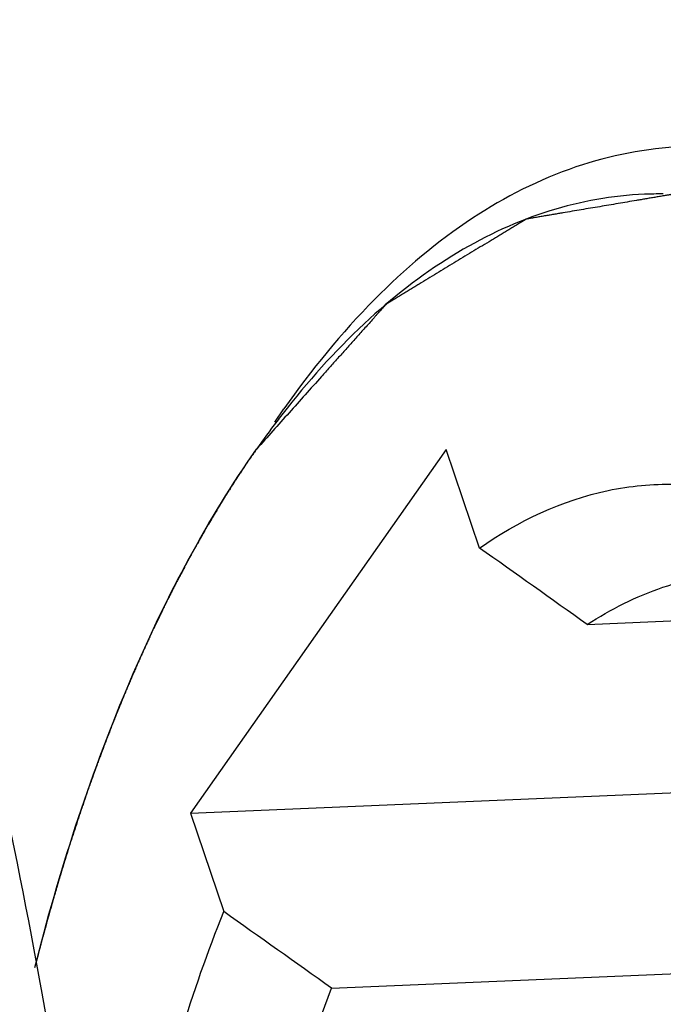
# Model space of a CAD drawing. Units: millimetres. Extents: x 0 to 420, y 0 to 297.
# Drawn here: x 166 to 170, y 43 to 50 of the extents above; entities that cross this region are included whole.
import ezdxf

# ---------------------------------------------------------------- set-up
doc = ezdxf.new("R2010")
doc.units = ezdxf.units.MM
doc.header["$LTSCALE"] = 23.1
doc.layers.get('0').update_dxf_attribs({"linetype": 'CONTINUOUS'})

msp = doc.modelspace()

# ---------------------------------------------------------------- linework, layer by layer
at = {"color": 7, "linetype": 'CONTINUOUS'}
for p, q in [((167.91294, 47.20486), (167.97385, 47.29303)), ((167.73514, 46.9428), (167.79492, 47.02963)), ((169.03412, 47.02591), (167.36205, 44.64673)), ((169.25164, 46.38207), (169.03412, 47.02591)), ((169.95652, 45.88168), (171.98588, 45.96838)), ((167.36205, 44.64673), (173.08524, 44.89124)), ((167.36205, 44.64673), (167.57957, 44.00289)), ((168.28444, 43.5025), (173.6876, 43.73333))]:
    msp.add_line(p, q, dxfattribs=at)
for centre, radius, start, end in [((170.42825, 46.35308), 2.34534, 89.38078, 92.37314), ((172.55302, 43.70099), 5.80664, 141.72387, 142.823548), ((172.82108, 43.49894), 6.14232, 142.832868, 144.913359), ((-73.95995, -296.9703), 420.76445, 54.570669, 54.6883785), ((-75.63203, -299.34947), 420.76445, 54.570669, 54.6883785)]:
    msp.add_arc(centre, radius, start, end, dxfattribs=at)
for points, knots in [([(163.21113, 20.83289), (163.6472, 21.45338), (164.45072, 22.85328), (165.40678, 25.20683), (166.16174, 27.87852), (166.88752, 31.85327), (167.16865, 37.11432), (166.66938, 42.38875), (165.78618, 46.43135), (164.92123, 49.19617), (163.86746, 51.66509), (162.65046, 53.77694), (161.29778, 55.48061), (159.83396, 56.73405), (158.28253, 57.49635), (157.19413, 57.64387), (156.67909, 57.62186)], [0, 0, 0, 0, 0.0545121, 0.1154635, 0.1822037, 0.2537041, 0.4055432, 0.5592303, 0.6329566, 0.7026615, 0.76715, 0.8255311, 0.8773523, 0.9227964, 0.962946, 1, 1, 1, 1]), ([(170.57917, 49.0073), (170.34291, 48.99721), (169.85641, 48.9024), (169.16798, 48.55123), (168.52426, 48.0049), (168.15211, 47.54668), (167.97385, 47.29303)], [0, 0, 0, 0, 0.2200085, 0.4536253, 0.7115599, 1, 1, 1, 1]), ([(170.33114, 48.69641), (170.12193, 48.68774), (169.69322, 48.611), (169.08026, 48.32678), (168.50044, 47.88256), (168.15909, 47.50635), (167.9946, 47.29792)], [0, 0, 0, 0, 0.2239245, 0.4594247, 0.7160507, 1, 1, 1, 1]), ([(166.34471, 43.63684), (166.50224, 44.25875), (166.86908, 45.40544), (167.42148, 46.48103), (167.73507, 46.94298)], [0, 0, 0, 0, 0.5346774, 1, 1, 1, 1]), ([(169.25164, 46.38207), (169.50352, 46.55824), (169.92821, 46.75949), (170.53054, 46.81621), (171.14207, 46.73341), (171.91423, 46.34224), (172.40945, 45.8413), (172.64709, 45.54862)], [0, 0, 0, 0, 0.2371384, 0.349543, 0.4631664, 0.7091545, 1, 1, 1, 1]), ([(169.95652, 45.88168), (170.11059, 45.98202), (170.43327, 46.14492), (170.78955, 46.21373), (170.96278, 46.22113)], [0, 0, 0, 0, 0.5146651, 1, 1, 1, 1]), ([(166.78213, 40.54045), (166.8444, 41.15993), (167.02947, 42.33569), (167.3701, 43.47862), (167.57957, 44.00289)], [0, 0, 0, 0, 0.5244412, 1, 1, 1, 1]), ([(171.64569, 30.23571), (171.46221, 30.22789), (171.07812, 30.27203), (170.52293, 30.51068), (169.99166, 30.90924), (169.28858, 31.68074), (168.54605, 33.00357), (167.91455, 34.91018), (167.54467, 37.07913), (167.46724, 39.33856), (167.68777, 41.50876), (168.04603, 42.87928), (168.28444, 43.5025)], [0, 0, 0, 0, 0.0365925, 0.075661, 0.1190828, 0.1679351, 0.2827222, 0.4179457, 0.5666277, 0.7195944, 0.867045, 1, 1, 1, 1])]:
    msp.add_open_spline(points, degree=3, knots=knots, dxfattribs=at)
at = {"color": 2, "linetype": 'CONTINUOUS'}
for points, knots in [([(173.75715, 29.38208), (173.78708, 29.43503), (173.84693, 29.54093), (173.93671, 29.69978), (174.0265, 29.85864), (174.10131, 29.99102), (174.16117, 30.09692), (174.20606, 30.17634), (174.25095, 30.25577), (174.29584, 30.3352), (174.33325, 30.40139), (174.36318, 30.45434), (174.38562, 30.49405), (174.40433, 30.52715), (174.41929, 30.55362), (174.43051, 30.57348), (174.44174, 30.59334), (174.45109, 30.60988), (174.45857, 30.62312), (174.46325, 30.63139), (174.46699, 30.63801), (174.46979, 30.64297), (174.47213, 30.64712), (174.47377, 30.65), (174.47469, 30.65169), (174.47544, 30.65282), (174.47596, 30.65445), (174.47673, 30.65644), (174.47803, 30.66002), (174.47992, 30.66508), (174.48217, 30.67117), (174.48518, 30.67929), (174.48894, 30.68943), (174.49495, 30.70567), (174.50247, 30.72596), (174.51149, 30.75031), (174.52051, 30.77466), (174.53254, 30.80713), (174.54757, 30.84772), (174.56561, 30.89642), (174.58967, 30.96136), (174.61974, 31.04254), (174.65582, 31.13994), (174.69191, 31.23735), (174.72799, 31.33476), (174.76408, 31.43217), (174.80016, 31.52957), (174.83624, 31.62698), (174.87233, 31.72439), (174.90841, 31.82179), (174.93848, 31.90297), (174.96254, 31.96791), (174.98058, 32.01661), (174.99562, 32.0572), (175.00764, 32.08967), (175.01667, 32.11402), (175.02569, 32.13837), (175.0332, 32.15866), (175.03922, 32.1749), (175.04298, 32.18504), (175.04598, 32.19316), (175.04824, 32.19925), (175.05011, 32.20433), (175.05144, 32.20786), (175.05217, 32.20992), (175.0528, 32.21136), (175.05314, 32.21319), (175.0537, 32.21549), (175.05463, 32.21957), (175.05599, 32.22538), (175.05761, 32.23236), (175.05977, 32.24167), (175.06246, 32.2533), (175.06678, 32.27192), (175.07218, 32.29518), (175.07865, 32.3231), (175.08513, 32.35102), (175.09376, 32.38825), (175.10456, 32.43478), (175.11751, 32.49062), (175.13478, 32.56507), (175.15636, 32.65814), (175.18226, 32.76981), (175.20817, 32.88149), (175.23407, 32.99317), (175.25997, 33.10485), (175.28588, 33.21653), (175.31178, 33.3282), (175.33768, 33.43988), (175.36358, 33.55156), (175.38517, 33.64462), (175.40244, 33.71908), (175.41539, 33.77491), (175.42618, 33.82145), (175.43482, 33.85867), (175.44129, 33.88659), (175.44777, 33.91451), (175.45317, 33.93778), (175.45748, 33.95639), (175.46018, 33.96802), (175.46234, 33.97733), (175.46396, 33.98431), (175.4653, 33.99013), (175.46626, 33.99419), (175.46678, 33.99654), (175.46725, 33.99821), (175.46742, 34.00022), (175.46775, 34.00278), (175.46828, 34.00731), (175.46906, 34.01376), (175.46999, 34.02151), (175.47123, 34.03183), (175.47278, 34.04474), (175.47526, 34.0654), (175.47837, 34.09122), (175.48209, 34.1222), (175.48581, 34.15318), (175.49078, 34.19449), (175.49698, 34.24613), (175.50443, 34.3081), (175.51436, 34.39072), (175.52677, 34.49399), (175.54166, 34.61792), (175.55655, 34.74185), (175.57145, 34.86578), (175.5913, 35.03103), (175.61116, 35.19627), (175.63102, 35.36151), (175.64591, 35.48544), (175.65832, 35.58871), (175.66825, 35.67133), (175.67569, 35.7333), (175.6819, 35.78494), (175.68686, 35.82625), (175.69059, 35.85723), (175.69431, 35.88821), (175.69741, 35.91403), (175.69989, 35.93469), (175.70145, 35.9476), (175.70269, 35.95792), (175.70361, 35.96567), (175.70441, 35.97212), (175.70499, 35.9773), (175.70559, 35.98113), (175.70554, 35.98514), (175.7057, 35.99043), (175.70582, 35.99705), (175.706, 36.005), (175.70624, 36.01559), (175.70653, 36.02883), (175.70699, 36.05002), (175.70758, 36.07651), (175.70827, 36.10829), (175.70897, 36.14007), (175.7099, 36.18245), (175.71107, 36.23542), (175.71246, 36.29898), (175.71433, 36.38373), (175.71666, 36.48967), (175.71945, 36.6168), (175.72318, 36.78631), (175.72783, 36.99819), (175.73249, 37.21007), (175.73622, 37.37957), (175.73901, 37.5067), (175.74134, 37.61264), (175.7432, 37.69739), (175.7446, 37.76095), (175.74576, 37.81392), (175.74669, 37.8563), (175.74739, 37.88808), (175.74809, 37.91986), (175.74867, 37.94635), (175.74914, 37.96754), (175.74949, 37.98343), (175.74977, 37.99667), (175.75, 38.00594), (175.75007, 38.01124), (175.75029, 38.01521), (175.74988, 38.0192), (175.74954, 38.02451), (175.74886, 38.03382), (175.74793, 38.04711), (175.74679, 38.06305), (175.74529, 38.08432), (175.7434, 38.1109), (175.74114, 38.14279), (175.73888, 38.17469), (175.73586, 38.21722), (175.73209, 38.27037), (175.72757, 38.33417), (175.72154, 38.41922), (175.714, 38.52554), (175.70495, 38.65312), (175.69289, 38.82323), (175.67781, 39.03587), (175.66273, 39.2485), (175.65067, 39.41861), (175.64162, 39.5462), (175.63408, 39.65251), (175.62805, 39.73757), (175.62353, 39.80136), (175.61976, 39.85452), (175.61674, 39.89705), (175.61448, 39.92894), (175.61222, 39.96084), (175.61033, 39.98742), (175.60882, 40.00868), (175.6077, 40.02463), (175.60674, 40.03791), (175.60611, 40.04723), (175.60569, 40.05253), (175.60553, 40.05656), (175.60476, 40.06036), (175.60395, 40.06551), (175.60242, 40.07448), (175.6003, 40.08732), (175.59773, 40.10271), (175.5943, 40.12324), (175.59002, 40.14891), (175.58489, 40.1797), (175.57975, 40.21049), (175.5729, 40.25155), (175.56434, 40.30288), (175.55407, 40.36446), (175.54037, 40.44658), (175.52325, 40.54923), (175.50271, 40.6724), (175.47532, 40.83664), (175.44108, 41.04193), (175.40684, 41.24723), (175.37945, 41.41146), (175.3589, 41.53464), (175.34178, 41.63729), (175.32809, 41.7194), (175.31781, 41.78099), (175.30925, 41.83231), (175.30241, 41.87337), (175.29727, 41.90417), (175.29213, 41.93496), (175.28785, 41.96062), (175.28443, 41.98115), (175.28229, 41.99398), (175.28058, 42.00425), (175.27929, 42.01195), (175.27822, 42.01836), (175.27748, 42.02286), (175.27703, 42.02541), (175.27678, 42.02738), (175.27621, 42.02915), (175.27557, 42.03158), (175.27439, 42.0358), (175.27274, 42.04185), (175.27074, 42.04909), (175.26808, 42.05876), (175.26476, 42.07085), (175.25944, 42.09018), (175.25279, 42.11435), (175.24482, 42.14335), (175.23684, 42.17235), (175.2262, 42.21102), (175.21291, 42.25936), (175.19696, 42.31736), (175.17568, 42.3947), (175.1491, 42.49137), (175.11719, 42.60737), (175.07464, 42.76205), (175.0321, 42.91672), (174.98956, 43.0714), (174.95765, 43.1874), (174.92574, 43.30341), (174.89384, 43.41942), (174.86725, 43.51609), (174.84598, 43.59343), (174.83002, 43.65143), (174.81673, 43.69976), (174.80609, 43.73843), (174.79811, 43.76743), (174.79014, 43.79644), (174.78349, 43.8206), (174.77817, 43.83994), (174.77485, 43.85202), (174.77219, 43.86169), (174.7702, 43.86894), (174.76853, 43.87497), (174.76738, 43.87922), (174.76669, 43.88161), (174.76625, 43.88351), (174.76556, 43.88499), (174.76472, 43.88711), (174.76322, 43.89075), (174.76109, 43.89599), (174.75853, 43.90226), (174.75512, 43.91062), (174.75085, 43.92108), (174.74403, 43.9378), (174.7355, 43.95871), (174.72527, 43.9838), (174.71503, 44.00889), (174.70139, 44.04234), (174.68433, 44.08416), (174.66386, 44.13434), (174.63657, 44.20125), (174.60245, 44.28488), (174.56151, 44.38524), (174.52057, 44.4856), (174.47963, 44.58596), (174.43869, 44.68632), (174.39775, 44.78668), (174.35682, 44.88704), (174.31588, 44.9874), (174.27494, 45.08776), (174.24082, 45.17139), (174.21353, 45.23829), (174.19306, 45.28847), (174.176, 45.33029), (174.16235, 45.36374), (174.15212, 45.38883), (174.14188, 45.41392), (174.13336, 45.43483), (174.12653, 45.45156), (174.12227, 45.46201), (174.11886, 45.47038), (174.1163, 45.47665), (174.11416, 45.48187), (174.11268, 45.48555), (174.11181, 45.4876), (174.11122, 45.48927), (174.11041, 45.49047), (174.1094, 45.49223), (174.10761, 45.49524), (174.10507, 45.49957), (174.10201, 45.50476), (174.09794, 45.51168), (174.09285, 45.52033), (174.0847, 45.53416), (174.07452, 45.55146), (174.0623, 45.57221), (174.05008, 45.59297), (174.03379, 45.62064), (174.01342, 45.65523), (173.98898, 45.69675), (173.9564, 45.75209), (173.91566, 45.82128), (173.86679, 45.9043), (173.81791, 45.98732), (173.76903, 46.07034), (173.72015, 46.15336), (173.67127, 46.23638), (173.62239, 46.3194), (173.57351, 46.40242), (173.52463, 46.48544), (173.4839, 46.55463), (173.45132, 46.60997), (173.42688, 46.65148), (173.40651, 46.68608), (173.39022, 46.71375), (173.378, 46.7345), (173.36578, 46.75526), (173.35559, 46.77256), (173.34745, 46.78639), (173.34236, 46.79504), (173.33828, 46.80196), (173.33523, 46.80715), (173.33268, 46.81146), (173.3309, 46.81451), (173.32987, 46.8162), (173.32915, 46.81762), (173.32825, 46.81848), (173.32712, 46.81982), (173.32511, 46.82207), (173.32225, 46.82534), (173.31881, 46.82925), (173.31423, 46.83446), (173.30851, 46.84097), (173.29935, 46.85139), (173.2879, 46.86442), (173.27416, 46.88005), (173.26042, 46.89568), (173.2421, 46.91652), (173.2192, 46.94256), (173.19173, 46.97382), (173.15509, 47.0155), (173.10929, 47.0676), (173.05433, 47.13012), (172.99938, 47.19264), (172.94442, 47.25516), (172.88946, 47.31768), (172.83451, 47.3802), (172.77955, 47.44272), (172.72459, 47.50524), (172.6788, 47.55734), (172.64216, 47.59902), (172.61468, 47.63028), (172.5872, 47.66154), (172.55972, 47.6928), (172.53683, 47.71885), (172.51851, 47.73969), (172.50477, 47.75532), (172.49103, 47.77095), (172.47958, 47.78398), (172.47042, 47.7944), (172.46469, 47.80091), (172.46011, 47.80612), (172.45668, 47.81003), (172.45382, 47.81327), (172.45182, 47.81558), (172.45066, 47.81684), (172.44983, 47.81794), (172.44887, 47.81844), (172.44763, 47.81932), (172.44543, 47.82076), (172.44231, 47.82286), (172.43856, 47.82536), (172.43356, 47.82871), (172.4273, 47.83289), (172.4173, 47.83958), (172.4048, 47.84794), (172.38979, 47.85797), (172.37479, 47.868), (172.35478, 47.88138), (172.32978, 47.8981), (172.29977, 47.91816), (172.26976, 47.93822), (172.23975, 47.95829), (172.19974, 47.98504), (172.14973, 48.01848), (172.08971, 48.0586), (172.0297, 48.09873), (171.96968, 48.13886), (171.90966, 48.17898), (171.84965, 48.21911), (171.78963, 48.25924), (171.73962, 48.29267), (171.6996, 48.31943), (171.6696, 48.33949), (171.63959, 48.35955), (171.60958, 48.37962), (171.58457, 48.39633), (171.56457, 48.40971), (171.54956, 48.41974), (171.53706, 48.4281), (171.52706, 48.43479), (171.51955, 48.43981), (171.51205, 48.44482), (171.5058, 48.449), (171.5008, 48.45235), (171.49767, 48.45443), (171.49517, 48.45611), (171.4933, 48.45735), (171.49174, 48.45842), (171.49048, 48.45921), (171.48955, 48.45998), (171.4886, 48.46007), (171.48733, 48.46043), (171.48575, 48.46079), (171.48386, 48.46126), (171.48133, 48.46187), (171.47817, 48.46264), (171.47311, 48.46388), (171.46679, 48.46542), (171.4592, 48.46727), (171.45161, 48.46912), (171.4415, 48.47159), (171.42886, 48.47467), (171.41368, 48.47837), (171.39345, 48.4833), (171.36816, 48.48947), (171.33782, 48.49687), (171.30747, 48.50427), (171.27713, 48.51167), (171.23667, 48.52154), (171.18609, 48.53388), (171.1254, 48.54868), (171.06471, 48.56348), (171.00402, 48.57828), (170.94333, 48.59308), (170.88264, 48.60789), (170.82195, 48.62269), (170.77137, 48.63502), (170.73091, 48.64489), (170.70056, 48.65229), (170.67022, 48.65969), (170.63987, 48.66709), (170.61458, 48.67326), (170.59435, 48.67819), (170.57918, 48.68189), (170.56654, 48.68498), (170.55642, 48.68744), (170.54884, 48.68929), (170.54125, 48.69114), (170.53493, 48.69269), (170.52987, 48.69392), (170.52671, 48.69469), (170.52418, 48.69531), (170.52228, 48.69576), (170.5207, 48.69617), (170.51944, 48.69643), (170.51849, 48.69681), (170.51755, 48.69651), (170.5163, 48.69634), (170.51474, 48.69605), (170.51286, 48.69574), (170.51036, 48.69532), (170.50723, 48.69479), (170.50222, 48.69394), (170.49596, 48.69288), (170.48845, 48.69161), (170.48094, 48.69034), (170.47093, 48.68864), (170.45841, 48.68652), (170.44339, 48.68398), (170.42337, 48.68059), (170.39833, 48.67635), (170.3683, 48.67126), (170.33826, 48.66618), (170.30822, 48.66109), (170.26817, 48.65431), (170.2181, 48.64583), (170.15802, 48.63566), (170.09795, 48.62548), (170.03787, 48.61531), (169.97779, 48.60514), (169.91771, 48.59497), (169.85763, 48.58479), (169.80757, 48.57632), (169.76752, 48.56953), (169.73748, 48.56445), (169.70744, 48.55936), (169.6774, 48.55427), (169.65237, 48.55004), (169.63234, 48.54664), (169.61732, 48.5441), (169.60481, 48.54198), (169.59479, 48.54029), (169.58728, 48.53901), (169.57977, 48.53774), (169.57352, 48.53668), (169.56851, 48.53583), (169.56475, 48.5352), (169.56163, 48.53466), (169.55943, 48.53432), (169.55819, 48.53406), (169.55723, 48.53404), (169.55635, 48.53336), (169.55516, 48.53268), (169.55308, 48.53138), (169.5501, 48.52959), (169.54652, 48.52741), (169.54176, 48.52451), (169.5358, 48.52089), (169.52866, 48.51655), (169.52151, 48.5122), (169.51198, 48.50641), (169.50007, 48.49917), (169.48577, 48.49048), (169.46672, 48.47889), (169.44289, 48.46441), (169.4143, 48.44703), (169.38572, 48.42965), (169.35713, 48.41227), (169.31901, 48.38909), (169.27136, 48.36013), (169.21419, 48.32537), (169.15701, 48.29061), (169.09983, 48.25585), (169.04266, 48.22109), (168.98548, 48.18633), (168.9283, 48.15157), (168.88066, 48.1226), (168.84254, 48.09943), (168.81395, 48.08205), (168.78536, 48.06467), (168.75677, 48.04729), (168.73295, 48.0328), (168.71389, 48.02122), (168.6996, 48.01253), (168.68769, 48.00529), (168.67816, 47.99949), (168.67101, 47.99515), (168.66386, 47.9908), (168.65791, 47.98718), (168.65314, 47.98429), (168.65016, 47.98247), (168.64778, 47.98103), (168.646, 47.97994), (168.6445, 47.97905), (168.64332, 47.97828), (168.6424, 47.97788), (168.6416, 47.97681), (168.64049, 47.97562), (168.63911, 47.97406), (168.63746, 47.97221), (168.63525, 47.96974), (168.63249, 47.96666), (168.62808, 47.96172), (168.62256, 47.95555), (168.61594, 47.94814), (168.60932, 47.94073), (168.60049, 47.93086), (168.58945, 47.91851), (168.57621, 47.9037), (168.55855, 47.88394), (168.53648, 47.85925), (168.51, 47.82962), (168.48352, 47.79999), (168.45703, 47.77036), (168.42172, 47.73086), (168.37758, 47.68148), (168.32461, 47.62222), (168.27164, 47.56296), (168.20102, 47.48395), (168.11273, 47.38518), (168.0068, 47.26667), (167.90086, 47.14815), (167.83023, 47.06914), (167.79492, 47.02963)], [0, 0, 0, 0, 0.0078125, 0.015625, 0.0234375, 0.03125, 0.0351562, 0.0390625, 0.0429688, 0.046875, 0.0507812, 0.0527344, 0.0546875, 0.0566406, 0.0576172, 0.0585938, 0.0595703, 0.0605469, 0.0610352, 0.0615234, 0.0617676, 0.0620117, 0.0622559, 0.0623779, 0.062439, 0.0625, 0.062561, 0.0626221, 0.0627441, 0.0629883, 0.0632324, 0.0634766, 0.0639648, 0.0644531, 0.0654297, 0.0664062, 0.0673828, 0.0683594, 0.0703125, 0.0722656, 0.0742188, 0.078125, 0.0820312, 0.0859375, 0.0898438, 0.09375, 0.0976562, 0.1015625, 0.1054688, 0.109375, 0.1132812, 0.1152344, 0.1171875, 0.1191406, 0.1201172, 0.1210938, 0.1220703, 0.1230469, 0.1235352, 0.1240234, 0.1242676, 0.1245117, 0.1247559, 0.1248779, 0.124939, 0.125, 0.125061, 0.1251221, 0.1252441, 0.1254883, 0.1257324, 0.1259766, 0.1264648, 0.1269531, 0.1279297, 0.1289062, 0.1298828, 0.1308594, 0.1328125, 0.1347656, 0.1367188, 0.140625, 0.1445312, 0.1484375, 0.1523438, 0.15625, 0.1601562, 0.1640625, 0.1679688, 0.171875, 0.1757812, 0.1777344, 0.1796875, 0.1816406, 0.1826172, 0.1835938, 0.1845703, 0.1855469, 0.1860352, 0.1865234, 0.1867676, 0.1870117, 0.1872559, 0.1873779, 0.187439, 0.1875, 0.187561, 0.1876221, 0.1877441, 0.1879883, 0.1882324, 0.1884766, 0.1889648, 0.1894531, 0.1904297, 0.1914062, 0.1923828, 0.1933594, 0.1953125, 0.1972656, 0.1992188, 0.203125, 0.2070312, 0.2109375, 0.2148438, 0.21875, 0.2265625, 0.2304688, 0.234375, 0.2382812, 0.2402344, 0.2421875, 0.2441406, 0.2451172, 0.2460938, 0.2470703, 0.2480469, 0.2485352, 0.2490234, 0.2492676, 0.2495117, 0.2497559, 0.2498779, 0.25, 0.2501221, 0.2502441, 0.2504883, 0.2507324, 0.2509766, 0.2514648, 0.2519531, 0.2529297, 0.2539062, 0.2548828, 0.2558594, 0.2578125, 0.2597656, 0.2617188, 0.265625, 0.2695312, 0.2734375, 0.28125, 0.2890625, 0.2929688, 0.296875, 0.3007812, 0.3027344, 0.3046875, 0.3066406, 0.3076172, 0.3085938, 0.3095703, 0.3105469, 0.3110352, 0.3115234, 0.3120117, 0.3122559, 0.3123779, 0.3125, 0.3126221, 0.3127441, 0.3129883, 0.3134766, 0.3139648, 0.3144531, 0.3154297, 0.3164062, 0.3173828, 0.3183594, 0.3203125, 0.3222656, 0.3242188, 0.328125, 0.3320312, 0.3359375, 0.34375, 0.3515625, 0.3554688, 0.359375, 0.3632812, 0.3652344, 0.3671875, 0.3691406, 0.3701172, 0.3710938, 0.3720703, 0.3730469, 0.3735352, 0.3740234, 0.3745117, 0.3747559, 0.3748779, 0.375, 0.3751221, 0.3752441, 0.3754883, 0.3759766, 0.3764648, 0.3769531, 0.3779297, 0.3789062, 0.3798828, 0.3808594, 0.3828125, 0.3847656, 0.3867188, 0.390625, 0.3945312, 0.3984375, 0.40625, 0.4140625, 0.4179688, 0.421875, 0.4257812, 0.4277344, 0.4296875, 0.4316406, 0.4326172, 0.4335938, 0.4345703, 0.4355469, 0.4360352, 0.4365234, 0.4367676, 0.4370117, 0.4372559, 0.4373779, 0.437439, 0.4375, 0.437561, 0.4376221, 0.4377441, 0.4379883, 0.4382324, 0.4384766, 0.4389648, 0.4394531, 0.4404297, 0.4414062, 0.4423828, 0.4433594, 0.4453125, 0.4472656, 0.4492188, 0.453125, 0.4570312, 0.4609375, 0.46875, 0.4726562, 0.4765625, 0.4804688, 0.484375, 0.4882812, 0.4902344, 0.4921875, 0.4941406, 0.4951172, 0.4960938, 0.4970703, 0.4980469, 0.4985352, 0.4990234, 0.4992676, 0.4995117, 0.4997559, 0.4998779, 0.499939, 0.5, 0.500061, 0.5001221, 0.5002441, 0.5004883, 0.5007324, 0.5009766, 0.5014648, 0.5019531, 0.5029297, 0.5039062, 0.5048828, 0.5058594, 0.5078125, 0.5097656, 0.5117188, 0.515625, 0.5195312, 0.5234375, 0.5273438, 0.53125, 0.5351562, 0.5390625, 0.5429688, 0.546875, 0.5507812, 0.5527344, 0.5546875, 0.5566406, 0.5576172, 0.5585938, 0.5595703, 0.5605469, 0.5610352, 0.5615234, 0.5617676, 0.5620117, 0.5622559, 0.5623779, 0.562439, 0.5625, 0.562561, 0.5626221, 0.5627441, 0.5629883, 0.5632324, 0.5634766, 0.5639648, 0.5644531, 0.5654297, 0.5664062, 0.5673828, 0.5683594, 0.5703125, 0.5722656, 0.5742188, 0.578125, 0.5820312, 0.5859375, 0.5898438, 0.59375, 0.5976562, 0.6015625, 0.6054688, 0.609375, 0.6132812, 0.6152344, 0.6171875, 0.6191406, 0.6201172, 0.6210938, 0.6220703, 0.6230469, 0.6235352, 0.6240234, 0.6242676, 0.6245117, 0.6247559, 0.6248779, 0.624939, 0.625, 0.625061, 0.6251221, 0.6252441, 0.6254883, 0.6257324, 0.6259766, 0.6264648, 0.6269531, 0.6279297, 0.6289062, 0.6298828, 0.6308594, 0.6328125, 0.6347656, 0.6367188, 0.640625, 0.6445312, 0.6484375, 0.6523438, 0.65625, 0.6601562, 0.6640625, 0.6679688, 0.671875, 0.6738281, 0.6757812, 0.6777344, 0.6796875, 0.6816406, 0.6826172, 0.6835938, 0.6845703, 0.6855469, 0.6860352, 0.6865234, 0.6867676, 0.6870117, 0.6872559, 0.6873779, 0.687439, 0.6875, 0.687561, 0.6876221, 0.6877441, 0.6879883, 0.6882324, 0.6884766, 0.6889648, 0.6894531, 0.6904297, 0.6914062, 0.6923828, 0.6933594, 0.6953125, 0.6972656, 0.6992188, 0.7011719, 0.703125, 0.7070312, 0.7109375, 0.7148438, 0.71875, 0.7226562, 0.7265625, 0.7304688, 0.734375, 0.7363281, 0.7382812, 0.7402344, 0.7421875, 0.7441406, 0.7451172, 0.7460938, 0.7470703, 0.7475586, 0.7480469, 0.7485352, 0.7490234, 0.7492676, 0.7495117, 0.7496338, 0.7497559, 0.7498779, 0.749939, 0.75, 0.750061, 0.7501221, 0.7502441, 0.7503662, 0.7504883, 0.7507324, 0.7509766, 0.7514648, 0.7519531, 0.7524414, 0.7529297, 0.7539062, 0.7548828, 0.7558594, 0.7578125, 0.7597656, 0.7617188, 0.7636719, 0.765625, 0.7695312, 0.7734375, 0.7773438, 0.78125, 0.7851562, 0.7890625, 0.7929688, 0.796875, 0.7988281, 0.8007812, 0.8027344, 0.8046875, 0.8066406, 0.8076172, 0.8085938, 0.8095703, 0.8100586, 0.8105469, 0.8110352, 0.8115234, 0.8117676, 0.8120117, 0.8121338, 0.8122559, 0.8123779, 0.812439, 0.8125, 0.812561, 0.8126221, 0.8127441, 0.8128662, 0.8129883, 0.8132324, 0.8134766, 0.8139648, 0.8144531, 0.8149414, 0.8154297, 0.8164062, 0.8173828, 0.8183594, 0.8203125, 0.8222656, 0.8242188, 0.8261719, 0.828125, 0.8320312, 0.8359375, 0.8398438, 0.84375, 0.8476562, 0.8515625, 0.8554688, 0.859375, 0.8613281, 0.8632812, 0.8652344, 0.8671875, 0.8691406, 0.8701172, 0.8710938, 0.8720703, 0.8725586, 0.8730469, 0.8735352, 0.8740234, 0.8742676, 0.8745117, 0.8747559, 0.8748779, 0.874939, 0.875, 0.875061, 0.8751221, 0.8752441, 0.8754883, 0.8757324, 0.8759766, 0.8764648, 0.8769531, 0.8774414, 0.8779297, 0.8789062, 0.8798828, 0.8808594, 0.8828125, 0.8847656, 0.8867188, 0.8886719, 0.890625, 0.8945312, 0.8984375, 0.9023438, 0.90625, 0.9101562, 0.9140625, 0.9179688, 0.921875, 0.9238281, 0.9257812, 0.9277344, 0.9296875, 0.9316406, 0.9326172, 0.9335938, 0.9345703, 0.9350586, 0.9355469, 0.9360352, 0.9365234, 0.9367676, 0.9370117, 0.9371338, 0.9372559, 0.9373779, 0.937439, 0.9375, 0.937561, 0.9376221, 0.9377441, 0.9378662, 0.9379883, 0.9382324, 0.9384766, 0.9389648, 0.9394531, 0.9399414, 0.9404297, 0.9414062, 0.9423828, 0.9433594, 0.9453125, 0.9472656, 0.9492188, 0.9511719, 0.953125, 0.9570312, 0.9609375, 0.9648438, 0.96875, 0.9765625, 0.984375, 0.9921875, 1, 1, 1, 1]), ([(167.79492, 47.02963), (167.7926, 47.02632), (167.78797, 47.01969), (167.78101, 47.00978), (167.77408, 46.99976), (167.76829, 46.99146), (167.76368, 46.98476), (167.7608, 46.98058), (167.75849, 46.97723), (167.75676, 46.97472), (167.75531, 46.97262), (167.75431, 46.97117), (167.75372, 46.97031), (167.75333, 46.96975), (167.75274, 46.96888), (167.75202, 46.96782), (167.75073, 46.96593), (167.7489, 46.96325), (167.7467, 46.96003), (167.74377, 46.95574), (167.7401, 46.95037), (167.73717, 46.94607), (167.73571, 46.94392)], [0, 0, 0, 0, 0.125, 0.25, 0.375, 0.5, 0.5625, 0.625, 0.65625, 0.6875, 0.71875, 0.734375, 0.7421875, 0.75, 0.7578125, 0.765625, 0.78125, 0.8125, 0.84375, 0.875, 0.9375, 1, 1, 1, 1]), ([(167.73571, 46.94392), (167.73227, 46.93883), (167.72712, 46.93118), (167.72111, 46.92227), (167.71768, 46.91717), (167.7151, 46.91335), (167.71296, 46.91016), (167.71124, 46.90762), (167.71017, 46.90602), (167.70932, 46.90476), (167.70876, 46.90393), (167.70837, 46.90336), (167.70777, 46.90246), (167.70663, 46.90072), (167.70504, 46.89832), (167.70248, 46.89444), (167.69929, 46.88961), (167.69417, 46.88187), (167.68778, 46.87219), (167.68138, 46.86251), (167.67627, 46.85477), (167.67307, 46.84993), (167.67051, 46.84605), (167.66892, 46.84365), (167.66778, 46.84192), (167.66718, 46.84101), (167.6668, 46.84042), (167.66625, 46.83958), (167.66541, 46.83828), (167.66435, 46.83664), (167.66266, 46.83403), (167.66054, 46.83076), (167.658, 46.82684), (167.65462, 46.82161), (167.65123, 46.81639), (167.64784, 46.81116), (167.64573, 46.80789), (167.64403, 46.80528), (167.64276, 46.80332), (167.6417, 46.80168), (167.64097, 46.80055), (167.64053, 46.79987), (167.64027, 46.79947), (167.63974, 46.79863), (167.63913, 46.79767), (167.63801, 46.79592), (167.63644, 46.79344), (167.63455, 46.79046), (167.63203, 46.7865), (167.62887, 46.78153), (167.62383, 46.77359), (167.61879, 46.76565), (167.61374, 46.75771), (167.60996, 46.75176), (167.60681, 46.7468), (167.60428, 46.74283), (167.60271, 46.74035), (167.60144, 46.73835), (167.60067, 46.73715), (167.6, 46.73609), (167.59954, 46.73536), (167.59884, 46.73422), (167.59778, 46.73253), (167.59612, 46.72986), (167.59403, 46.7265), (167.59069, 46.72115), (167.58652, 46.71445), (167.58234, 46.70775), (167.57942, 46.70306), (167.57775, 46.70038), (167.5765, 46.69837), (167.57525, 46.69637), (167.57431, 46.69485), (167.57369, 46.69386), (167.57341, 46.69342), (167.57323, 46.69313), (167.57292, 46.69262), (167.57231, 46.69161), (167.57147, 46.69024), (167.5701, 46.688), (167.5684, 46.68522), (167.56568, 46.68076), (167.56228, 46.67519), (167.5582, 46.66851), (167.55276, 46.65959), (167.54324, 46.64399), (167.53507, 46.63062), (167.52963, 46.62171)], [0, 0, 0, 0, 0.0625, 0.09375, 0.109375, 0.125, 0.140625, 0.1484375, 0.15625, 0.1601562, 0.1640625, 0.1660156, 0.1679688, 0.171875, 0.1796875, 0.1875, 0.203125, 0.21875, 0.25, 0.28125, 0.296875, 0.3125, 0.3203125, 0.328125, 0.3320312, 0.3339844, 0.3359375, 0.3398438, 0.34375, 0.3515625, 0.359375, 0.375, 0.390625, 0.40625, 0.4375, 0.453125, 0.46875, 0.4765625, 0.484375, 0.4921875, 0.4960938, 0.4980469, 0.5, 0.5019531, 0.5039062, 0.5078125, 0.515625, 0.5234375, 0.53125, 0.546875, 0.5625, 0.59375, 0.609375, 0.625, 0.640625, 0.6484375, 0.65625, 0.6601562, 0.6640625, 0.6660156, 0.6679688, 0.671875, 0.6796875, 0.6875, 0.703125, 0.71875, 0.75, 0.78125, 0.796875, 0.8046875, 0.8125, 0.8203125, 0.828125, 0.8300781, 0.8320312, 0.8330078, 0.8339844, 0.8359375, 0.8398438, 0.84375, 0.8515625, 0.859375, 0.875, 0.890625, 0.90625, 0.9375, 1, 1, 1, 1]), ([(167.52963, 46.62171), (167.52145, 46.60788), (167.50509, 46.58023), (167.48465, 46.54563), (167.47033, 46.52146), (167.46217, 46.50757), (167.45414, 46.49336), (167.44407, 46.47571), (167.42796, 46.44741), (167.41389, 46.4226), (167.40177, 46.40147), (167.39382, 46.38707), (167.38393, 46.36897), (167.37204, 46.34729), (167.36214, 46.32921), (167.35421, 46.31475), (167.34926, 46.30572), (167.3453, 46.29849), (167.34233, 46.29307), (167.33985, 46.28854), (167.33812, 46.2854), (167.33712, 46.28355), (167.33642, 46.28231), (167.3355, 46.28053), (167.33435, 46.27835), (167.33229, 46.27444), (167.32938, 46.26891), (167.32588, 46.26225), (167.32121, 46.25337), (167.31538, 46.24227), (167.30604, 46.22451), (167.2967, 46.20676), (167.28737, 46.189), (167.28037, 46.17568), (167.27453, 46.16459), (167.26986, 46.15571), (167.26695, 46.15017), (167.26461, 46.14571), (167.26317, 46.14297), (167.26196, 46.14069), (167.26096, 46.13873), (167.25932, 46.13546), (167.25692, 46.13071), (167.25311, 46.12316), (167.24834, 46.1137), (167.2407, 46.09857), (167.23116, 46.07966), (167.22162, 46.06074), (167.21399, 46.04562), (167.20922, 46.03615), (167.2054, 46.0286), (167.20301, 46.02385), (167.20136, 46.02058), (167.20037, 46.01862), (167.19925, 46.01629), (167.1979, 46.0135), (167.19571, 46.00898), (167.19298, 46.00334), (167.1886, 45.99431), (167.18313, 45.98302), (167.17657, 45.96948), (167.16783, 45.95142), (167.15252, 45.91982), (167.13939, 45.89273), (167.13065, 45.87467)], [0, 0, 0, 0, 0.0625, 0.125, 0.15625, 0.171875, 0.1875, 0.21875, 0.25, 0.3125, 0.328125, 0.34375, 0.375, 0.40625, 0.4375, 0.453125, 0.46875, 0.4765625, 0.484375, 0.4921875, 0.4960938, 0.4980469, 0.5, 0.5019531, 0.5039062, 0.5078125, 0.515625, 0.5234375, 0.53125, 0.546875, 0.5625, 0.59375, 0.609375, 0.625, 0.640625, 0.6484375, 0.65625, 0.6601562, 0.6640625, 0.6660156, 0.6679688, 0.671875, 0.6796875, 0.6875, 0.703125, 0.71875, 0.75, 0.78125, 0.796875, 0.8125, 0.8203125, 0.828125, 0.8320312, 0.8339844, 0.8359375, 0.8398438, 0.84375, 0.8515625, 0.859375, 0.875, 0.890625, 0.90625, 0.9375, 1, 1, 1, 1]), ([(167.13065, 45.87467), (167.1277, 45.8684), (167.12327, 45.85899), (167.11811, 45.84801), (167.11516, 45.84174), (167.11294, 45.83704), (167.1111, 45.83312), (167.10962, 45.82998), (167.1087, 45.82801), (167.10797, 45.82646), (167.10749, 45.82544), (167.10716, 45.82474), (167.10664, 45.82363), (167.10566, 45.8215), (167.1043, 45.81856), (167.10211, 45.8138), (167.09937, 45.80788), (167.09498, 45.79838), (167.0895, 45.78651), (167.08293, 45.77226), (167.07415, 45.7533), (167.06329, 45.72934), (167.05031, 45.7005), (167.03725, 45.67182), (167.02447, 45.6426), (167.0116, 45.61354), (166.99879, 45.58436), (166.98824, 45.5598), (166.97977, 45.54019), (166.9745, 45.52797), (166.97023, 45.51811), (166.96617, 45.50853), (166.95916, 45.49189), (166.94909, 45.46805), (166.94105, 45.449), (166.93703, 45.43948)], [0, 0, 0, 0, 0.0625, 0.09375, 0.109375, 0.125, 0.140625, 0.1484375, 0.15625, 0.1601562, 0.1640625, 0.1660156, 0.1679688, 0.171875, 0.1796875, 0.1875, 0.203125, 0.21875, 0.25, 0.28125, 0.3125, 0.375, 0.4375, 0.5, 0.5625, 0.625, 0.6875, 0.75, 0.78125, 0.8125, 0.828125, 0.84375, 0.875, 0.9375, 1, 1, 1, 1]), ([(166.93703, 45.43948), (166.93018, 45.42276), (166.91991, 45.39768), (166.90792, 45.36842), (166.90107, 45.3517), (166.89593, 45.33917), (166.89165, 45.32871), (166.88823, 45.32036), (166.88608, 45.31513), (166.88437, 45.31096), (166.88329, 45.30831), (166.88246, 45.30631), (166.88173, 45.30447), (166.88098, 45.30253), (166.87947, 45.29871), (166.87722, 45.29296), (166.87421, 45.28531), (166.8712, 45.27765), (166.86719, 45.26744), (166.86016, 45.24958), (166.85014, 45.22405), (166.83809, 45.19343), (166.82808, 45.16787), (166.82002, 45.14753), (166.81217, 45.1268), (166.79853, 45.09036), (166.78291, 45.04877), (166.76924, 45.01239), (166.76145, 44.99156), (166.75554, 44.97606), (166.74991, 44.96008), (166.7423, 44.93895), (166.72903, 44.90188), (166.71387, 44.85953), (166.70057, 44.82252), (166.69302, 44.80128), (166.6857, 44.77968), (166.67648, 44.7528), (166.66544, 44.72048), (166.65439, 44.6882), (166.64521, 44.66125), (166.63781, 44.6398), (166.6324, 44.62339), (166.62704, 44.6069), (166.6163, 44.57397), (166.60019, 44.52454), (166.58586, 44.48062), (166.5787, 44.45865)], [0, 0, 0, 0, 0.0625, 0.09375, 0.109375, 0.125, 0.140625, 0.1484375, 0.15625, 0.1601562, 0.1640625, 0.1660156, 0.1679688, 0.1699219, 0.171875, 0.1796875, 0.1875, 0.1953125, 0.203125, 0.21875, 0.25, 0.28125, 0.3125, 0.328125, 0.34375, 0.375, 0.4375, 0.46875, 0.484375, 0.5, 0.515625, 0.53125, 0.5625, 0.625, 0.65625, 0.671875, 0.6875, 0.71875, 0.75, 0.78125, 0.8125, 0.828125, 0.84375, 0.859375, 0.875, 0.9375, 1, 1, 1, 1]), ([(166.5787, 44.45865), (166.57174, 44.43651), (166.56128, 44.40332), (166.5474, 44.35896), (166.53717, 44.32543), (166.52859, 44.29757), (166.52177, 44.27522), (166.51674, 44.25834), (166.51253, 44.24429), (166.50916, 44.23305), (166.50664, 44.22462), (166.50412, 44.21619), (166.50201, 44.20917), (166.50033, 44.20355), (166.49907, 44.19934), (166.49801, 44.19581), (166.49728, 44.19338), (166.49685, 44.19193), (166.49657, 44.19101), (166.49612, 44.18946), (166.49559, 44.18761), (166.49462, 44.18428), (166.49325, 44.17957), (166.4916, 44.1739), (166.4894, 44.16634), (166.48665, 44.1569), (166.48226, 44.14178), (166.47786, 44.12667), (166.47347, 44.11156), (166.47017, 44.10022), (166.46742, 44.09077), (166.46523, 44.08321), (166.46385, 44.0785), (166.46275, 44.0747), (166.46208, 44.07239), (166.4615, 44.07041), (166.46117, 44.06926), (166.46088, 44.06821), (166.46027, 44.06606), (166.45936, 44.06285), (166.45815, 44.05856), (166.45694, 44.05428), (166.45533, 44.04856), (166.4525, 44.03856), (166.44847, 44.02427), (166.44443, 44.00999), (166.44121, 43.99856), (166.43919, 43.99141), (166.43758, 43.9857), (166.43656, 43.98211), (166.43587, 43.97965), (166.43545, 43.97816), (166.43496, 43.97637), (166.43437, 43.97423), (166.43294, 43.96901), (166.4308, 43.96122), (166.42794, 43.95081), (166.42508, 43.94041), (166.42128, 43.92654), (166.41461, 43.90226), (166.4089, 43.88146), (166.40509, 43.86758)], [0, 0, 0, 0, 0.125, 0.1875, 0.25, 0.3125, 0.34375, 0.375, 0.40625, 0.421875, 0.4375, 0.453125, 0.46875, 0.4765625, 0.484375, 0.4921875, 0.4960938, 0.4980469, 0.5, 0.5019531, 0.5039062, 0.5078125, 0.515625, 0.5234375, 0.53125, 0.546875, 0.5625, 0.59375, 0.609375, 0.625, 0.640625, 0.6484375, 0.65625, 0.6601562, 0.6640625, 0.6660156, 0.6679688, 0.6699219, 0.671875, 0.6796875, 0.6875, 0.6953125, 0.703125, 0.71875, 0.75, 0.78125, 0.796875, 0.8125, 0.8203125, 0.828125, 0.8320312, 0.8339844, 0.8359375, 0.8398438, 0.84375, 0.859375, 0.875, 0.890625, 0.90625, 0.9375, 1, 1, 1, 1]), ([(166.40509, 43.86758), (166.40093, 43.85215), (166.3947, 43.82899), (166.38647, 43.79802), (166.38133, 43.77866), (166.37726, 43.76311), (166.37472, 43.7534), (166.37268, 43.74564), (166.37116, 43.7398), (166.36964, 43.73396), (166.36812, 43.72812), (166.36686, 43.72325), (166.36597, 43.71985), (166.36547, 43.7179), (166.36509, 43.71644), (166.36471, 43.71498), (166.36442, 43.71389), (166.36423, 43.71315), (166.36414, 43.71281), (166.36403, 43.71237), (166.36376, 43.71133), (166.36347, 43.71019), (166.36298, 43.70827), (166.36237, 43.70591), (166.3614, 43.7021), (166.36018, 43.69736), (166.35872, 43.69166), (166.35677, 43.68407), (166.35336, 43.67078), (166.35043, 43.65939), (166.34849, 43.65179)], [0, 0, 0, 0, 0.25, 0.375, 0.5, 0.5625, 0.625, 0.65625, 0.6875, 0.71875, 0.75, 0.78125, 0.796875, 0.8046875, 0.8125, 0.8203125, 0.828125, 0.8300781, 0.8320312, 0.8339844, 0.8359375, 0.8398438, 0.84375, 0.8515625, 0.859375, 0.875, 0.890625, 0.90625, 0.9375, 1, 1, 1, 1])]:
    msp.add_open_spline(points, degree=3, knots=knots, dxfattribs=at)

doc.saveas('drawing.dxf')
